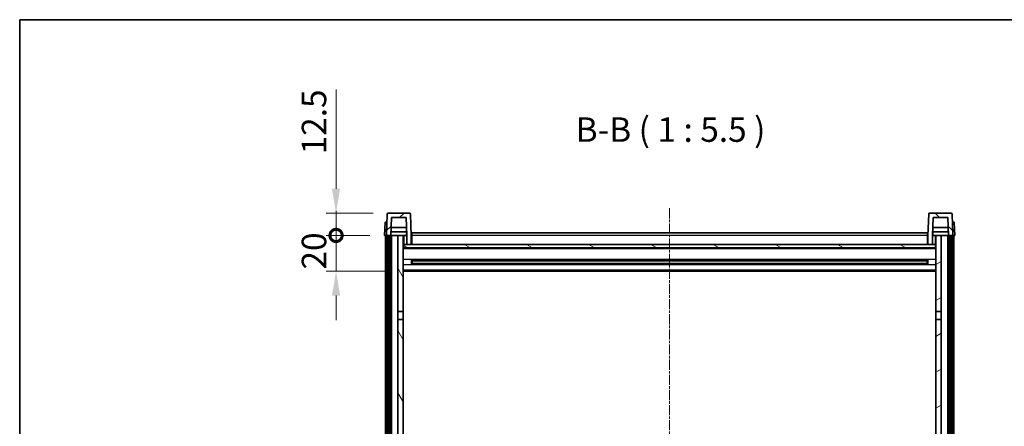
# Model space of a CAD drawing. Units: millimetres. Extents: x 4 to 10631, y 10 to 1555.
# Drawn here: x 1578 to 2131, y 1327 to 1555 of the extents above; entities that cross this region are included whole.
import ezdxf

# ---------------------------------------------------------------- set-up
doc = ezdxf.new("R2010")
doc.units = ezdxf.units.MM
doc.linetypes.add('CHAIN', pattern=[0.3543, 0.2362, -0.0295, 0.0591, -0.0295])
for name, color, linetype, lineweight in [('Border (ISO)', 7, 'Continuous', 35), ('Centerline (ISO)', 131, 'Continuous', 18), ('Dimension (ISO)', 7, 'Continuous', 18), ('Dimension (ISO) @ 1', 7, 'Continuous', 18), ('Hatch (ISO)', 1, 'Continuous', 18), ('Symbol (ISO)', 7, 'Continuous', 18), ('Visible (ISO)', 7, 'Continuous', 35), ('Visible Narrow (ISO)', 7, 'Continuous', 25)]:
    doc.layers.add(name, color=color, linetype=linetype, lineweight=lineweight)
doc.styles.add('Note Text (TK)', font='MS PGothic.ttf')
doc.dimstyles.new('Default - Method 1b (TK)', dxfattribs={"dimscale": 4, "dimtxt": 2.5, "dimasz": 2.5, "dimexe": 1, "dimexo": 1.5, "dimgap": 1, "dimtad": 1, "dimtoh": 1, "dimrnd": 1e-08, "dimdsep": 46, "dimtxsty": 'Note Text (TK)', "dimcen": 0.09, "dimdle": 5, "dimclrd": 100, "dimclre": 100, "dimclrt": 7, "dimadec": 1, "dimazin": 1, "dimtfac": 1, "dimtmove": 0, "dimatfit": 3, "dimfxl": 1, "dimtolj": 1, "dimlwd": -1, "dimlwe": -1, "dimarcsym": 0})

# ---------------------------------------------------------------- blocks, each defined once
blk = doc.blocks.new('図面枠 tk図枠')
at = {"layer": 'Border (ISO)'}
for q in [(405.5, 289), (14.5, 8)]:
    blk.add_line((14.5, 289), q, dxfattribs=at)
blk = doc.blocks.new('_DotSmall')
at = {"color": 0, "linetype": 'ByBlock', "const_width": 0.5}
blk.add_lwpolyline([(-0.0625, 0, 1), (0.0625, 0, 1)], format="xyb", close=True, dxfattribs=at)
blk = doc.blocks.new('*D106')
at = {"layer": 'Defpoints', "color": 0}
for p in [(1755.94, 1433.95), (1783.19, 1433.95), (1792.69, 1413.95)]:
    blk.add_point(p, dxfattribs=at)
at = {"layer": 'Dimension (ISO)', "color": 100}
for p, q in [((1755.94, 1433.95), (1755.94, 1447.7)), ((1774.94, 1433.95), (1750.44, 1433.95)), ((1755.94, 1413.95), (1755.94, 1433.95)), ((1784.44, 1413.95), (1750.44, 1413.95)), ((1755.94, 1400.2), (1755.94, 1386.45))]:
    blk.add_line(p, q, dxfattribs=at)
blk.add_solid([(1753.65, 1400.2), (1758.23, 1400.2), (1755.94, 1413.95)], dxfattribs=at)
at = {"layer": 'Dimension (ISO)', "color": 100, "xscale": 13.75, "yscale": 13.75, "zscale": 13.75, "rotation": 270}
blk.add_blockref('_DotSmall', (1755.94, 1433.95), dxfattribs=at)
at = {"layer": 'Dimension (ISO)', "color": 7, "insert": (1743.56, 1414.81), "char_height": 13.75, "attachment_point": 4, "rotation": 90, "style": 'Note Text (TK)'}
blk.add_mtext('\\A1;20', dxfattribs=at)
blk = doc.blocks.new('*D84')
at = {"layer": 'Defpoints', "color": 0}
for p in [(1755.94, 1446.45), (1785.11, 1446.45), (1783.19, 1433.95)]:
    blk.add_point(p, dxfattribs=at)
at = {"layer": 'Dimension (ISO)', "color": 100}
for p, q in [((1755.94, 1460.2), (1755.94, 1515.89)), ((1776.86, 1446.45), (1750.44, 1446.45)), ((1755.94, 1433.95), (1755.94, 1446.45)), ((1774.94, 1433.95), (1750.44, 1433.95)), ((1755.94, 1433.95), (1755.94, 1420.2))]:
    blk.add_line(p, q, dxfattribs=at)
blk.add_solid([(1753.65, 1460.2), (1758.23, 1460.2), (1755.94, 1446.45)], dxfattribs=at)
at = {"layer": 'Dimension (ISO)', "color": 100, "xscale": 13.75, "yscale": 13.75, "zscale": 13.75, "rotation": 90}
blk.add_blockref('_DotSmall', (1755.94, 1433.95), dxfattribs=at)
at = {"layer": 'Dimension (ISO)', "color": 7, "insert": (1743.56, 1479.45), "char_height": 13.75, "attachment_point": 4, "rotation": 90, "style": 'Note Text (TK)'}
blk.add_mtext('\\A1;12.5', dxfattribs=at)

msp = doc.modelspace()

# ---------------------------------------------------------------- hatches: boundary and pattern name
at = {"layer": 'Hatch (ISO)'}
h = msp.add_hatch(dxfattribs=at)
h.set_pattern_fill('ANSI31', color=256, scale=139.7, style=0)
h.set_pattern_definition([(45, (1498.613, -34.424), (-12.34785, 12.34785), [])])
edge = h.paths.add_edge_path()
edge.add_line((1787.0404, 1443.9492), (1795.3389, 1443.9492))
edge.add_line((1795.3389, 1443.9492), (1795.6881, 1433.9492))
edge.add_line((1795.6881, 1433.9492), (1795.6897, 1433.9492))
edge.add_line((1795.6897, 1433.9492), (1795.6897, 1428.9492))
edge.add_line((1795.6897, 1428.9492), (1798.1897, 1428.9492))
edge.add_line((1798.1897, 1428.9492), (1798.1897, 1433.9492))
edge.add_line((1798.1897, 1433.9492), (1797.77, 1445.9667))
edge.add_ellipse((1797.2703, 1445.9492), major_axis=(0.4997, 0.0174), ratio=1, start_angle=0, end_angle=88)
edge.add_line((1797.2703, 1446.4492), (1785.109, 1446.4492))
edge.add_ellipse((1785.109, 1445.9492), major_axis=(0, 0.5), ratio=1, start_angle=0, end_angle=88)
edge.add_line((1784.6093, 1445.9667), (1784.1897, 1433.9492))
edge.add_line((1784.1897, 1433.9492), (1784.9397, 1433.9492))
edge.add_line((1784.9397, 1433.9492), (1785.9397, 1433.9492))
edge.add_line((1785.9397, 1433.9492), (1786.6912, 1433.9492))
edge.add_line((1786.6912, 1433.9492), (1787.0404, 1443.9492))
h = msp.add_hatch(dxfattribs=at)
h.set_pattern_fill('ANSI31', color=256, scale=139.7, angle=90.00021, style=0)
h.set_pattern_definition([(135.0002, (1498.613, -34.424), (-12.3478, -12.3479), [])])
edge = h.paths.add_edge_path()
edge.add_line((2088.1897, 1428.9492), (2090.6897, 1428.9492))
edge.add_line((2090.6897, 1428.9492), (2090.6897, 1433.9492))
edge.add_line((2090.6897, 1433.9492), (2090.6912, 1433.9492))
edge.add_line((2090.6912, 1433.9492), (2091.0404, 1443.9492))
edge.add_line((2091.0404, 1443.9492), (2099.3389, 1443.9492))
edge.add_line((2099.3389, 1443.9492), (2099.6881, 1433.9492))
edge.add_line((2099.6881, 1433.9492), (2100.4397, 1433.9492))
edge.add_line((2100.4397, 1433.9492), (2101.4397, 1433.9492))
edge.add_line((2101.4397, 1433.9492), (2102.1897, 1433.9492))
edge.add_line((2102.1897, 1433.9492), (2101.77, 1445.9667))
edge.add_ellipse((2101.2703, 1445.9492), major_axis=(0.4997, 0.0174), ratio=1, start_angle=0, end_angle=88)
edge.add_line((2101.2703, 1446.4492), (2089.109, 1446.4492))
edge.add_ellipse((2089.109, 1445.9492), major_axis=(0, 0.5), ratio=1, start_angle=0, end_angle=88)
edge.add_line((2088.6093, 1445.9667), (2088.1897, 1433.9492))
edge.add_line((2088.1897, 1433.9492), (2088.1897, 1428.9492))
h = msp.add_hatch(dxfattribs=at)
h.set_pattern_fill('ANSI31', color=256, scale=139.7, angle=14.999978, style=0)
h.set_pattern_definition([(60, (1498.613, -34.424), (-15.12297, 8.73126), [])])
h.paths.add_polyline_path([(2100.4397, 1433.9492), (2100.4397, 1014.4492), (2101.4397, 1014.4492), (2101.4397, 1433.9492)])
h.paths.add_polyline_path([(1784.9397, 1433.9492), (1784.9397, 1014.4492), (1785.9397, 1014.4492), (1785.9397, 1433.9492)])
h = msp.add_hatch(dxfattribs=at)
h.set_pattern_fill('ANSI31', color=256, scale=139.7, angle=75.000175, style=0)
h.set_pattern_definition([(120.0002, (1498.613, -34.424), (-15.12294, -8.7313), [])])
h.paths.add_polyline_path([(1790.6897, 1018.9492), (1790.6897, 1017.4492), (1790.6897, 1016.4492), (1791.4397, 1016.4492), (1793.6897, 1016.4492), (1793.6897, 1018.9492)])
h.paths.add_polyline_path([(1790.6897, 1391.1992), (1793.6897, 1391.1992), (1793.6897, 1433.9492), (1790.6897, 1433.9492)])
h.paths.add_polyline_path([(1790.6897, 1025.4492), (1790.6897, 1023.9492), (1793.6897, 1023.9492), (1793.6897, 1026.3492), (1793.6897, 1049.1992), (1790.6897, 1049.1992)])
h.paths.add_polyline_path([(1790.6897, 1053.6992), (1793.6897, 1053.6992), (1793.6897, 1386.6992), (1790.6897, 1386.6992)])
h = msp.add_hatch(dxfattribs=at)
h.set_pattern_fill('ANSI31', color=256, scale=139.7, angle=-14.999978, style=0)
h.set_pattern_definition([(30, (1498.613, -34.424), (-8.73126, 15.12297), [])])
h.paths.add_polyline_path([(2095.6897, 1017.4492), (2095.6897, 1018.9492), (2092.6897, 1018.9492), (2092.6897, 1016.4492), (2094.9397, 1016.4492), (2095.6897, 1016.4492)])
h.paths.add_polyline_path([(2092.6897, 1391.1992), (2095.6897, 1391.1992), (2095.6897, 1433.9492), (2092.6897, 1433.9492)])
h.paths.add_polyline_path([(2095.6897, 1023.9492), (2095.6897, 1025.4492), (2095.6897, 1049.1992), (2092.6897, 1049.1992), (2092.6897, 1026.3492), (2092.6897, 1023.9492)])
h.paths.add_polyline_path([(2092.6897, 1053.6992), (2095.6897, 1053.6992), (2095.6897, 1386.6992), (2092.6897, 1386.6992)])
h = msp.add_hatch(dxfattribs=at)
h.set_pattern_fill('ANSI31', color=256, scale=139.7, angle=105.000246, style=0)
h.set_pattern_definition([(150.0002, (1498.613, -34.424), (-8.73119, -15.123), [])])
h.paths.add_polyline_path([(1793.9397, 1428.9492), (1793.9397, 1426.9492), (2092.4397, 1426.9492), (2092.4397, 1428.9492), (2090.6897, 1428.9492), (2088.1897, 1428.9492), (1798.1897, 1428.9492), (1795.6897, 1428.9492)])

# ---------------------------------------------------------------- linework, layer by layer
at = {"layer": 'Centerline (ISO)', "linetype": 'CHAIN', "ltscale": 23.990969}
msp.add_line((1943.1897, 1449.1992), (1943.1897, 982.6992), dxfattribs=at)
at = {"layer": 'Visible (ISO)'}
for p, q in [((1784.6093, 1445.9667), (1784.1897, 1433.9492)), ((1797.2703, 1446.4492), (1785.109, 1446.4492)), ((1786.6912, 1433.9492), (1787.0404, 1443.9492)), ((1787.0404, 1443.9492), (1795.3389, 1443.9492)), ((1795.3389, 1443.9492), (1795.6881, 1433.9492)), ((1798.1897, 1433.9492), (1797.77, 1445.9667)), ((2088.6093, 1445.9667), (2088.1897, 1433.9492)), ((2101.2703, 1446.4492), (2089.109, 1446.4492)), ((2090.6912, 1433.9492), (2091.0404, 1443.9492)), ((2091.0404, 1443.9492), (2099.3389, 1443.9492)), ((2099.3389, 1443.9492), (2099.6881, 1433.9492)), ((2102.1897, 1433.9492), (2101.77, 1445.9667)), ((1783.4516, 1441.4492), (1783.1897, 1433.9492)), ((1783.4516, 1441.4492), (1784.4509, 1441.4492)), ((1784.4516, 1441.4492), (1784.4509, 1441.4492)), ((1795.531, 1438.4492), (1786.8483, 1438.4492)), ((2099.531, 1438.4492), (2090.8483, 1438.4492)), ((2101.9284, 1441.4492), (2101.9277, 1441.4492)), ((2101.9284, 1441.4492), (2102.9277, 1441.4492)), ((2103.1897, 1433.9492), (2102.9277, 1441.4492)), ((1784.189, 1433.9492), (1783.1897, 1433.9492)), ((1783.6897, 1016.4492), (1783.6897, 1433.9492)), ((1784.1897, 1433.9492), (1784.189, 1433.9492)), ((1784.1897, 1433.9492), (1786.6912, 1433.9492)), ((1784.6897, 1016.4492), (1784.6897, 1433.9492)), ((1784.9397, 1433.9492), (1784.9397, 1014.4492)), ((1785.9397, 1433.9492), (1784.9397, 1433.9492)), ((1785.9397, 1014.4492), (1785.9397, 1433.9492)), ((1786.0397, 1016.4492), (1786.0397, 1433.9492)), ((1787.0397, 1433.9492), (1786.6912, 1433.9492)), ((1795.6183, 1435.9492), (1786.761, 1435.9492)), ((1790.6897, 1433.9492), (1787.0397, 1433.9492)), ((1787.0397, 1016.4492), (1787.0397, 1433.9492)), ((1793.6897, 1433.9492), (1790.6897, 1433.9492)), ((1790.6897, 1433.9492), (1790.6897, 1391.1992)), ((1793.6897, 1391.1992), (1793.6897, 1433.9492)), ((1793.6897, 1433.9492), (1795.4397, 1433.9492)), ((1795.4397, 1435.9492), (1795.4397, 1433.9492)), ((1795.4397, 1433.9492), (1795.6881, 1433.9492)), ((1795.6881, 1433.9492), (1795.6897, 1433.9492)), ((1795.6897, 1433.9492), (1795.6897, 1428.9492)), ((1798.4397, 1433.9492), (1798.1897, 1433.9492)), ((1798.1897, 1428.9492), (1798.1897, 1433.9492)), ((1798.4397, 1435.4492), (2087.9397, 1435.4492)), ((1798.4397, 1433.9492), (1798.4397, 1435.4492)), ((1798.4397, 1433.9492), (1798.4397, 1428.9492)), ((2087.9397, 1435.4492), (2087.9397, 1433.9492)), ((2088.1897, 1433.9492), (2087.9397, 1433.9492)), ((2087.9397, 1428.9492), (2087.9397, 1433.9492)), ((2088.1897, 1433.9492), (2088.1897, 1428.9492)), ((2090.6897, 1428.9492), (2090.6897, 1433.9492)), ((2090.6897, 1433.9492), (2090.6912, 1433.9492)), ((2090.6912, 1433.9492), (2090.9397, 1433.9492)), ((2099.6183, 1435.9492), (2090.761, 1435.9492)), ((2090.9397, 1435.9492), (2090.9397, 1433.9492)), ((2090.9397, 1433.9492), (2092.6897, 1433.9492)), ((2095.6897, 1433.9492), (2092.6897, 1433.9492)), ((2092.6897, 1433.9492), (2092.6897, 1391.1992)), ((2095.6897, 1391.1992), (2095.6897, 1433.9492)), ((2099.3397, 1433.9492), (2095.6897, 1433.9492)), ((2099.6881, 1433.9492), (2099.3397, 1433.9492)), ((2099.3397, 1016.4492), (2099.3397, 1433.9492)), ((2099.6881, 1433.9492), (2102.1897, 1433.9492)), ((2100.3397, 1016.4492), (2100.3397, 1433.9492)), ((2100.4397, 1433.9492), (2100.4397, 1014.4492)), ((2101.4397, 1433.9492), (2100.4397, 1433.9492)), ((2101.4397, 1014.4492), (2101.4397, 1433.9492)), ((2101.6897, 1016.4492), (2101.6897, 1433.9492)), ((2102.1903, 1433.9492), (2102.1897, 1433.9492)), ((2103.1897, 1433.9492), (2102.1903, 1433.9492)), ((2102.6897, 1016.4492), (2102.6897, 1433.9492)), ((1793.9397, 1428.9492), (1793.6897, 1428.9492)), ((2092.6897, 1426.8492), (1793.6897, 1426.8492)), ((1793.9397, 1428.9492), (1793.9397, 1426.9492)), ((2092.4397, 1428.9492), (1793.9397, 1428.9492)), ((1793.9397, 1426.9492), (2092.4397, 1426.9492)), ((1795.6897, 1428.9492), (1798.1897, 1428.9492)), ((1798.4397, 1429.0492), (1798.1897, 1429.0492)), ((2088.1897, 1429.0492), (2087.9397, 1429.0492)), ((2088.1897, 1428.9492), (2090.6897, 1428.9492)), ((2092.4397, 1426.9492), (2092.4397, 1428.9492)), ((2092.6897, 1428.9492), (2092.4397, 1428.9492)), ((1798.2601, 1417.7717), (1798.2601, 1420.1267)), ((2087.8452, 1420.0249), (1798.5341, 1420.0249)), ((2087.8452, 1417.8736), (1798.5341, 1417.8736)), ((1798.6897, 1420.0249), (1798.6897, 1417.8736)), ((1804.4897, 1419.7566), (1798.6897, 1419.7566)), ((2087.6897, 1419.6972), (1798.6897, 1419.6972)), ((2087.6897, 1418.2012), (1798.6897, 1418.2012)), ((1798.6897, 1418.1418), (1804.4897, 1418.1418)), ((1804.4897, 1420.0249), (1804.4897, 1419.8317)), ((1804.4897, 1419.7566), (1804.4897, 1419.8317)), ((1804.4897, 1418.0667), (1804.4897, 1418.1418)), ((1804.4897, 1418.0667), (1804.4897, 1417.8736)), ((2081.8897, 1419.8317), (2081.8897, 1420.0249)), ((2081.8897, 1419.8317), (2081.8897, 1419.7566)), ((2087.6897, 1419.7566), (2081.8897, 1419.7566)), ((2081.8897, 1418.1418), (2087.6897, 1418.1418)), ((2081.8897, 1418.1418), (2081.8897, 1418.0667)), ((2081.8897, 1417.8736), (2081.8897, 1418.0667)), ((2087.6897, 1417.8736), (2087.6897, 1420.0249)), ((2088.1192, 1420.1267), (2088.1192, 1417.7717)), ((2092.6897, 1413.9492), (1793.6897, 1413.9492)), ((1790.6897, 1391.1992), (1793.6897, 1391.1992)), ((1790.6897, 1386.6992), (1790.6897, 1391.1992)), ((1793.6897, 1391.1992), (1793.6897, 1386.6992)), ((2092.6897, 1391.1992), (2095.6897, 1391.1992)), ((2092.6897, 1386.6992), (2092.6897, 1391.1992)), ((2095.6897, 1391.1992), (2095.6897, 1386.6992)), ((1793.6897, 1386.6992), (1790.6897, 1386.6992)), ((1790.6897, 1386.6992), (1790.6897, 1053.6992)), ((1793.6897, 1053.6992), (1793.6897, 1386.6992)), ((2095.6897, 1386.6992), (2092.6897, 1386.6992)), ((2092.6897, 1386.6992), (2092.6897, 1053.6992)), ((2095.6897, 1053.6992), (2095.6897, 1386.6992))]:
    msp.add_line(p, q, dxfattribs=at)
for centre, start, end in [((1785.109, 1445.9492), 90, 178), ((1797.2703, 1445.9492), 2, 90), ((2089.109, 1445.9492), 90, 178), ((2101.2703, 1445.9492), 2, 90)]:
    msp.add_arc(centre, 0.5, start, end, dxfattribs=at)
at = {"layer": 'Visible Narrow (ISO)'}
for p, q in [((1784.189, 1433.9492), (1784.4509, 1441.4492)), ((2101.9284, 1441.4492), (2102.1903, 1433.9492)), ((1794.1897, 1428.9492), (1794.1897, 1433.9492)), ((1798.4397, 1433.4492), (1798.1897, 1433.4492)), ((2087.9397, 1433.9492), (1798.4397, 1433.9492)), ((2088.1897, 1433.4492), (2087.9397, 1433.4492)), ((2092.1897, 1433.9492), (2092.1897, 1428.9492)), ((2092.6897, 1426.4492), (1793.6897, 1426.4492)), ((1798.4397, 1429.4492), (1798.1897, 1429.4492)), ((2088.1897, 1429.4492), (2087.9397, 1429.4492)), ((2092.6897, 1420.4249), (1793.6897, 1420.4249)), ((2092.6897, 1417.4736), (1793.6897, 1417.4736)), ((2081.8897, 1419.8317), (1804.4897, 1419.8317)), ((2081.8897, 1418.0667), (1804.4897, 1418.0667)), ((2092.6897, 1414.4492), (1793.6897, 1414.4492))]:
    msp.add_line(p, q, dxfattribs=at)

# ---------------------------------------------------------------- block references
at = {"xscale": 5.5, "yscale": 5.5, "zscale": 5.5}
msp.add_blockref('図面枠 tk図枠', (1498.6126, -34.4237), dxfattribs=at)

# ---------------------------------------------------------------- texts
at = {"layer": 'Symbol (ISO)', "color": 7, "insert": (1890.4453, 1482.2066), "char_height": 13.75, "attachment_point": 7, "style": 'Note Text (TK)'}
msp.add_mtext('B-B ( 1 : 5.5 )', dxfattribs=at)

# ---------------------------------------------------------------- dimensions: what is measured, and where the dimension line sits
at = {"layer": 'Dimension (ISO) @ 1', "color": 100}
for base, p1, p2, override, picture, middle in [((1755.9397, 1446.4492), (1783.1897, 1433.9492), (1785.109, 1446.4492), {"dimscale": 1, "dimtxt": 13.75, "dimasz": 13.75, "dimexe": 5.5, "dimexo": 8.25, "dimgap": 5.5, "dimtoh": 0, "dimdec": 2, "dimblk1": 'DotSmall', "dimsah": 1, "dimcen": 0.495, "dimdle": 0, "dimtol": 0, "dimlim": 0, "dimtp": 0, "dimtm": 0, "dimtdec": 2, "dimtix": 0, "dimtofl": 1, "dimtmove": 0, "dimatfit": 1}, '*D84', (1755.9397, 1494.918)), ((1755.9397, 1433.9492), (1792.6897, 1413.9492), (1783.1897, 1433.9492), {"dimscale": 1, "dimtxt": 13.75, "dimasz": 13.75, "dimexe": 5.5, "dimexo": 8.25, "dimgap": 5.5, "dimtoh": 0, "dimdec": 2, "dimblk2": 'DotSmall', "dimsah": 1, "dimcen": 0.495, "dimdle": 0, "dimtol": 0, "dimlim": 0, "dimtp": 0, "dimtm": 0, "dimtdec": 2, "dimtix": 0, "dimtofl": 1, "dimtmove": 0, "dimatfit": 1}, '*D106', (1755.9397, 1423.9492))]:
    dim = msp.add_linear_dim(base=base, p1=p1, p2=p2, angle=90, dimstyle='Default - Method 1b (TK)', override=override, dxfattribs=at)
    dim.commit()
    dim.dimension.update_dxf_attribs({"geometry": picture, "text_midpoint": middle, "dimtype": 128})

doc.saveas('drawing.dxf')
